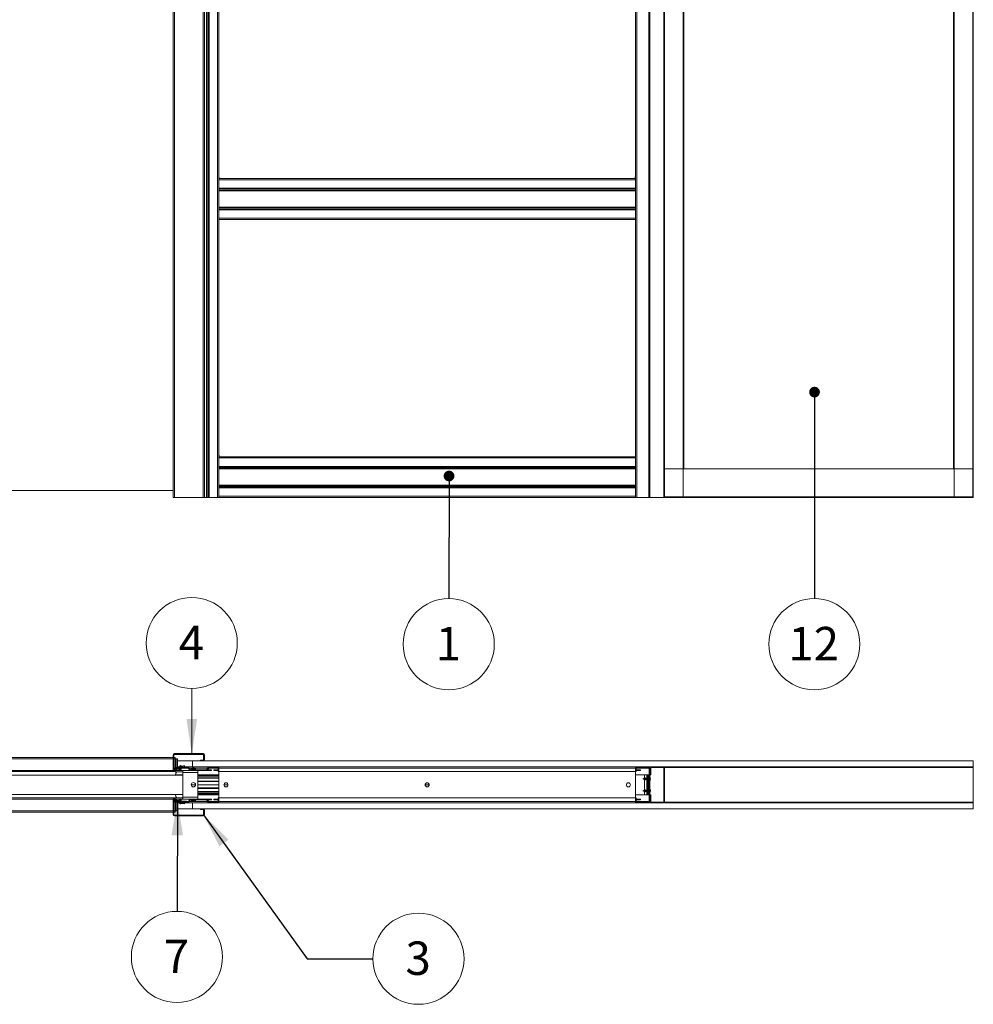
# Paper-space layout 'Sheet2' of a CAD drawing. Units: millimetres. Extents: x 0 to 420, y 0 to 297.
# Drawn here: x 90 to 181, y 107 to 200 of the extents above; entities that cross this region are included whole.
import ezdxf

# ---------------------------------------------------------------- set-up
doc = ezdxf.new("R2010")
doc.units = ezdxf.units.MM
doc.styles.add('SLDTEXTSTYLE0', font='TXT', dxfattribs={"width": 0.7})
doc.dimstyles.new('SLDDIMSTYLE0', dxfattribs={"dimtxt": 0.18, "dimasz": 1.016, "dimexe": 0, "dimexo": 0.0625, "dimgap": 0, "dimtad": 0, "dimtih": 1, "dimtoh": 1, "dimdec": 0, "dimrnd": 1e-09, "dimzin": 0, "dimdsep": 46, "dimtxsty": 'Standard', "dimblk1": 'DOT', "dimblk2": 'DOT', "dimsah": 1, "dimcen": 0.09, "dimadec": 0, "dimazin": 0, "dimtfac": 1.016, "dimtdec": 0, "dimtofl": 0, "dimtmove": 0, "dimatfit": 3, "dimldrblk": 'DOT', "dimfxl": 1, "dimfrac": 2, "dimtolj": 1, "dimtzin": 0, "dimarcsym": 0})
doc.dimstyles.new('SLDDIMSTYLE5', dxfattribs={"dimtxt": 0.18, "dimasz": 3.302, "dimexe": 0, "dimexo": 0.0625, "dimgap": 0, "dimtad": 0, "dimtih": 1, "dimtoh": 1, "dimdec": 0, "dimrnd": 1e-09, "dimzin": 0, "dimdsep": 46, "dimtxsty": 'Standard', "dimsah": 1, "dimcen": 0.09, "dimadec": 0, "dimazin": 0, "dimtfac": 3.302, "dimtdec": 0, "dimtofl": 0, "dimtmove": 0, "dimatfit": 3, "dimfxl": 1, "dimfrac": 2, "dimtolj": 1, "dimtzin": 0, "dimarcsym": 0})

# ---------------------------------------------------------------- blocks, each defined once
blk = doc.blocks.new('SW_NOTE_6')
at = {"color": 0, "linetype": 'Continuous', "lineweight": 0}
blk.add_circle((-0.008, -4.323), 4.323, dxfattribs=at)
at = {"color": 0, "linetype": 'Continuous', "lineweight": 0, "insert": (-0.039, -2.682), "char_height": 3.175, "attachment_point": 2, "style": 'SLDTEXTSTYLE0'}
blk.add_mtext('1', dxfattribs=at)
blk = doc.blocks.new('_Dot')
at = {"color": 0, "linetype": 'ByBlock', "lineweight": -2}
blk.add_line((-0.5, 0), (-1, 0), dxfattribs=at)
at = {"color": 0, "linetype": 'ByBlock', "const_width": 0.5}
blk.add_lwpolyline([(-0.25, 0, 1), (0.25, 0, 1)], format="xyb", close=True, dxfattribs=at)
blk = doc.blocks.new('SW_NOTE_7')
at = {"color": 0, "linetype": 'Continuous', "lineweight": 0}
blk.add_circle((-0.003, -4.323), 4.323, dxfattribs=at)
at = {"color": 0, "linetype": 'Continuous', "lineweight": 0, "insert": (-0.066, -2.682), "char_height": 3.175, "attachment_point": 2, "style": 'SLDTEXTSTYLE0'}
blk.add_mtext('12', dxfattribs=at)
blk = doc.blocks.new('SW_NOTE_12')
at = {"color": 0, "linetype": 'Continuous', "lineweight": 0}
blk.add_circle((-0.003, 4.323), 4.323, dxfattribs=at)
at = {"color": 0, "linetype": 'Continuous', "lineweight": 0, "insert": (-0.034, 5.964), "char_height": 3.175, "attachment_point": 2, "style": 'SLDTEXTSTYLE0'}
blk.add_mtext('4', dxfattribs=at)
blk = doc.blocks.new('SW_NOTE_13')
at = {"color": 0, "linetype": 'Continuous', "lineweight": 0}
blk.add_circle((4.323, 0), 4.323, dxfattribs=at)
at = {"color": 0, "linetype": 'Continuous', "lineweight": 0, "insert": (4.292, 1.641), "char_height": 3.175, "attachment_point": 2, "style": 'SLDTEXTSTYLE0'}
blk.add_mtext('3', dxfattribs=at)
blk = doc.blocks.new('SW_NOTE_14')
at = {"color": 0, "linetype": 'Continuous', "lineweight": 0}
blk.add_circle((-0.012, -4.323), 4.323, dxfattribs=at)
at = {"color": 0, "linetype": 'Continuous', "lineweight": 0, "insert": (-0.044, -2.682), "char_height": 3.175, "attachment_point": 2, "style": 'SLDTEXTSTYLE0'}
blk.add_mtext('7', dxfattribs=at)

psp = doc.layouts.new('Sheet2')

# ---------------------------------------------------------------- linework, layer by layer
at = {"color": 7, "linetype": 'Continuous', "lineweight": 18}
for p, q in [((151.641, 154.619), (151.641, 281.837)), ((153.405, 154.619), (153.405, 281.837)), ((179.114, 281.837), (179.114, 154.619)), ((180.877, 281.837), (180.877, 154.619)), ((153.459, 157.319), (153.459, 279.137)), ((179.059, 279.137), (179.059, 157.319)), ((180.932, 279.137), (180.932, 157.319)), ((151.587, 154.619), (151.587, 264.592)), ((149.005, 261.41), (149.005, 154.592)), ((150.141, 261.41), (150.141, 154.592)), ((150.255, 261.41), (150.255, 154.592)), ((105.027, 247.599), (105.027, 154.592)), ((105.141, 247.599), (105.141, 154.592)), ((107.868, 247.599), (107.868, 154.592)), ((107.982, 247.599), (107.982, 154.592)), ((108.187, 154.592), (108.187, 247.599)), ((108.227, 247.599), (108.227, 154.592)), ((108.338, 247.599), (108.338, 154.592)), ((108.437, 154.592), (108.437, 247.599)), ((109.232, 247.599), (109.232, 154.592)), ((109.346, 207.342), (109.346, 184.842)), ((148.891, 207.342), (148.891, 184.842)), ((109.373, 184.866), (109.346, 185.092)), ((109.346, 184.866), (109.373, 184.866)), ((109.346, 184.842), (109.346, 184.728)), ((148.891, 184.842), (109.346, 184.842)), ((148.891, 184.728), (109.346, 184.728)), ((109.346, 183.933), (109.346, 184.728)), ((148.864, 184.869), (148.891, 184.869)), ((148.891, 184.842), (148.891, 184.728)), ((148.891, 183.933), (148.891, 184.728)), ((109.346, 183.933), (148.891, 183.933)), ((109.346, 183.933), (109.346, 183.834)), ((148.891, 183.834), (109.346, 183.834)), ((109.346, 183.834), (109.346, 183.802)), ((109.346, 183.802), (109.346, 182.019)), ((148.891, 183.723), (109.346, 183.723)), ((109.346, 183.683), (148.891, 183.683)), ((148.891, 183.933), (148.891, 183.834)), ((148.891, 183.834), (148.891, 183.802)), ((148.891, 183.802), (148.891, 182.019)), ((148.891, 182.137), (109.346, 182.137)), ((109.346, 182.097), (148.891, 182.097)), ((109.346, 181.986), (109.346, 182.019)), ((109.346, 181.986), (109.346, 181.887)), ((109.346, 181.986), (148.891, 181.986)), ((109.346, 181.887), (148.891, 181.887)), ((109.346, 181.887), (109.346, 181.092)), ((148.891, 181.986), (148.891, 182.019)), ((148.891, 181.986), (148.891, 181.887)), ((148.891, 181.887), (148.891, 181.092)), ((109.346, 181.092), (109.346, 180.978)), ((109.346, 181.092), (148.891, 181.092)), ((109.346, 180.978), (109.346, 158.455)), ((148.891, 180.978), (109.346, 180.978)), ((148.891, 181.092), (148.891, 180.978)), ((148.891, 180.978), (148.891, 158.455)), ((109.373, 158.502), (109.346, 158.728)), ((109.346, 158.502), (109.373, 158.502)), ((148.891, 158.455), (109.346, 158.455)), ((109.346, 158.455), (109.346, 158.341)), ((148.891, 158.341), (109.346, 158.341)), ((109.346, 157.546), (109.346, 158.341)), ((148.891, 158.455), (148.891, 158.341)), ((148.891, 157.546), (148.891, 158.341)), ((109.346, 157.546), (148.891, 157.546)), ((109.346, 157.546), (109.346, 157.448)), ((148.891, 157.448), (109.346, 157.448)), ((109.346, 157.448), (109.346, 157.415)), ((109.346, 157.415), (109.346, 155.632)), ((148.891, 157.336), (109.346, 157.336)), ((109.346, 157.297), (148.891, 157.297)), ((148.891, 157.546), (148.891, 157.448)), ((148.891, 157.448), (148.891, 157.415)), ((148.891, 157.415), (148.891, 155.632)), ((180.932, 157.319), (151.641, 157.319)), ((151.641, 157.319), (151.641, 154.646)), ((180.932, 154.646), (180.932, 157.319)), ((57.982, 155.251), (105.027, 155.251)), ((148.891, 155.75), (109.346, 155.75)), ((109.346, 155.711), (148.891, 155.711)), ((109.346, 155.599), (109.346, 155.632)), ((109.346, 155.599), (109.346, 155.501)), ((109.346, 155.599), (148.891, 155.599)), ((109.346, 155.501), (148.891, 155.501)), ((109.346, 155.501), (109.346, 154.705)), ((148.891, 155.599), (148.891, 155.632)), ((148.891, 155.599), (148.891, 155.501)), ((148.891, 155.501), (148.891, 154.705)), ((105.027, 154.592), (105.141, 154.592)), ((107.868, 154.592), (105.141, 154.592)), ((107.868, 154.592), (107.982, 154.592)), ((107.982, 154.592), (108.187, 154.592)), ((108.227, 154.592), (108.187, 154.592)), ((108.227, 154.592), (108.338, 154.592)), ((108.338, 154.592), (108.437, 154.592)), ((109.232, 154.592), (108.437, 154.592)), ((109.232, 154.592), (109.346, 154.592)), ((109.346, 154.705), (148.891, 154.705)), ((109.346, 154.705), (109.346, 154.592)), ((148.891, 154.592), (109.346, 154.592)), ((148.891, 154.705), (148.891, 154.592)), ((148.891, 154.592), (149.005, 154.592)), ((150.141, 154.592), (149.005, 154.592)), ((150.141, 154.592), (150.255, 154.592)), ((151.641, 154.592), (150.255, 154.592)), ((151.641, 154.619), (151.587, 154.619)), ((180.932, 154.646), (151.641, 154.646)), ((151.641, 154.619), (151.641, 154.592)), ((153.405, 154.619), (151.641, 154.619)), ((180.932, 154.592), (151.641, 154.592)), ((153.432, 154.619), (153.405, 154.619)), ((179.087, 154.619), (179.114, 154.619)), ((179.114, 154.619), (180.877, 154.619)), ((180.877, 154.619), (180.905, 154.619)), ((180.932, 154.592), (180.932, 154.646)), ((105.027, 129.924), (59.573, 129.924)), ((105.027, 128.653), (105.027, 130.174)), ((105.096, 130.174), (105.027, 130.174)), ((105.096, 128.653), (105.096, 130.174)), ((105.209, 129.924), (105.096, 129.924)), ((105.141, 130.219), (105.141, 130.287)), ((107.868, 130.287), (105.141, 130.287)), ((107.868, 130.219), (105.141, 130.219)), ((105.209, 129.81), (105.209, 129.924)), ((107.868, 130.219), (107.868, 130.287)), ((107.914, 129.719), (107.914, 130.174)), ((107.914, 130.174), (107.982, 130.174)), ((107.982, 129.719), (107.982, 130.174)), ((105.209, 129.787), (105.209, 129.81)), ((105.209, 129.787), (105.209, 128.969)), ((105.253, 129.787), (105.209, 129.787)), ((105.209, 128.969), (105.214, 128.969)), ((105.209, 128.969), (105.209, 128.969)), ((105.214, 128.901), (105.214, 128.969)), ((105.214, 128.969), (106.3, 128.969)), ((105.253, 128.969), (105.253, 129.787)), ((105.362, 129.787), (105.253, 129.787)), ((105.326, 128.969), (105.362, 129.105)), ((105.362, 129.105), (105.362, 129.787)), ((105.428, 129.787), (105.362, 129.787)), ((105.428, 129.105), (105.362, 129.105)), ((105.392, 128.969), (105.428, 129.105)), ((105.41, 129.037), (105.641, 129.037)), ((105.428, 129.105), (105.428, 129.787)), ((106.841, 129.605), (105.428, 129.605)), ((105.641, 128.969), (105.641, 129.06)), ((105.709, 129.06), (105.709, 129.037)), ((105.709, 129.037), (106.391, 129.037)), ((105.709, 128.969), (105.709, 129.037)), ((105.709, 128.969), (106.391, 128.969)), ((105.902, 129.037), (105.738, 129.082)), ((105.756, 129.148), (105.902, 129.108)), ((105.902, 129.108), (106.071, 129.149)), ((106.096, 129.084), (105.902, 129.037)), ((106.082, 129.142), (106.096, 129.084)), ((106.3, 128.901), (106.3, 128.969)), ((106.391, 129.037), (106.841, 129.037)), ((106.391, 129.037), (106.391, 128.969)), ((106.431, 128.946), (106.49, 128.98)), ((106.542, 128.753), (106.431, 128.946)), ((106.601, 128.787), (106.49, 128.98)), ((106.837, 128.918), (106.837, 128.919)), ((180.932, 129.605), (106.841, 129.605)), ((106.841, 129.605), (106.841, 129.037)), ((106.841, 129.037), (180.932, 129.037)), ((106.896, 128.93), (106.913, 128.93)), ((106.913, 128.93), (106.913, 128.918)), ((106.96, 128.918), (106.96, 128.93)), ((106.96, 128.93), (106.977, 128.93)), ((107.036, 128.919), (107.036, 128.918)), ((107.618, 129.605), (107.618, 129.674)), ((107.618, 129.674), (107.868, 129.674)), ((107.618, 129.605), (107.868, 129.605)), ((107.868, 129.674), (107.868, 129.605)), ((107.914, 129.719), (107.982, 129.719)), ((108.227, 128.787), (108.338, 128.98)), ((108.286, 128.753), (108.397, 128.946)), ((108.397, 128.946), (108.338, 128.98)), ((108.437, 128.969), (108.437, 129.037)), ((109.232, 129.037), (108.437, 129.037)), ((109.232, 128.969), (108.437, 128.969)), ((109.232, 128.969), (109.232, 129.037)), ((109.277, 128.924), (109.346, 128.924)), ((109.277, 128.583), (109.277, 128.924)), ((109.346, 129.037), (109.346, 128.924)), ((109.346, 128.924), (109.346, 128.583)), ((148.891, 128.924), (109.346, 128.924)), ((148.891, 129.037), (148.891, 128.924)), ((148.891, 128.924), (148.891, 128.583)), ((148.959, 128.924), (148.891, 128.924)), ((148.959, 128.924), (148.959, 128.583)), ((149.005, 128.969), (149.005, 129.037)), ((150.141, 129.037), (149.005, 129.037)), ((150.141, 128.969), (149.005, 128.969)), ((150.141, 128.969), (150.141, 129.037)), ((150.187, 128.924), (150.255, 128.924)), ((150.187, 128.924), (150.187, 125.742)), ((150.255, 128.924), (150.255, 125.742)), ((150.323, 129.037), (150.323, 128.924)), ((150.323, 128.287), (150.323, 128.924)), ((151.587, 129.037), (151.587, 128.983)), ((151.587, 129.01), (151.594, 129.01)), ((151.587, 128.983), (151.587, 128.656)), ((151.614, 128.983), (151.587, 128.983)), ((151.614, 128.983), (151.614, 128.656)), ((151.641, 129.03), (151.641, 128.983)), ((180.932, 128.983), (151.641, 128.983)), ((151.641, 128.983), (151.641, 125.683)), ((180.932, 129.037), (180.932, 129.605)), ((180.932, 128.983), (180.932, 129.037)), ((180.932, 125.683), (180.932, 128.983)), ((56.891, 128.242), (105.937, 128.242)), ((59.573, 128.583), (105.209, 128.583)), ((105.096, 128.653), (105.027, 128.653)), ((105.168, 128.855), (105.1, 128.855)), ((105.1, 128.855), (105.1, 128.653)), ((105.1, 128.653), (105.168, 128.653)), ((105.168, 128.855), (105.168, 128.653)), ((105.209, 128.696), (105.209, 128.901)), ((105.209, 128.696), (105.209, 128.56)), ((105.209, 128.696), (105.937, 128.696)), ((105.209, 128.265), (105.366, 128.56)), ((105.209, 128.56), (105.937, 128.56)), ((105.937, 128.265), (105.209, 128.265)), ((105.214, 128.901), (105.214, 128.855)), ((105.214, 128.901), (106.3, 128.901)), ((105.321, 128.56), (105.229, 128.307)), ((105.668, 128.855), (105.259, 128.855)), ((105.577, 128.81), (105.35, 128.81)), ((105.35, 128.81), (105.35, 128.765)), ((105.35, 128.719), (105.379, 128.719)), ((105.379, 128.719), (105.371, 128.696)), ((105.577, 128.765), (105.577, 128.81)), ((105.719, 128.696), (105.629, 128.729)), ((105.714, 128.855), (105.714, 128.901)), ((105.777, 128.901), (105.777, 128.696)), ((105.937, 128.515), (105.937, 128.696)), ((105.937, 128.696), (107.368, 128.696)), ((107.368, 128.515), (105.937, 128.515)), ((105.937, 126.151), (105.937, 128.515)), ((106.601, 128.787), (106.542, 128.753)), ((106.641, 128.765), (106.641, 128.696)), ((106.641, 128.765), (108.187, 128.765)), ((106.641, 128.696), (108.187, 128.696)), ((106.721, 128.851), (106.721, 128.765)), ((106.837, 128.696), (106.837, 128.696)), ((107.036, 128.696), (107.036, 128.696)), ((107.152, 128.765), (107.152, 128.851)), ((107.255, 128.696), (107.255, 128.696)), ((107.255, 128.696), (108.664, 128.696)), ((107.368, 128.696), (107.368, 128.515)), ((107.368, 126.151), (107.368, 128.515)), ((107.368, 128.287), (109.346, 128.287)), ((107.368, 128.219), (109.346, 128.219)), ((109.346, 128.082), (107.368, 128.082)), ((108.187, 128.765), (108.187, 128.696)), ((108.227, 128.787), (108.286, 128.753)), ((108.664, 128.765), (108.292, 128.765)), ((108.664, 128.696), (108.664, 128.765)), ((108.891, 128.765), (108.891, 128.696)), ((108.982, 128.765), (108.891, 128.765)), ((108.891, 128.696), (108.982, 128.696)), ((108.982, 128.765), (108.982, 128.696)), ((109.187, 128.765), (108.982, 128.765)), ((108.982, 128.696), (109.187, 128.696)), ((109.187, 128.765), (109.187, 128.696)), ((109.277, 128.765), (109.187, 128.765)), ((109.187, 128.696), (109.277, 128.696)), ((109.346, 128.583), (109.277, 128.583)), ((109.346, 126.083), (109.346, 128.583)), ((148.891, 128.583), (109.346, 128.583)), ((148.891, 128.583), (148.891, 126.083)), ((148.891, 128.583), (148.959, 128.583)), ((148.891, 128.287), (150.187, 128.287)), ((148.959, 128.765), (149.05, 128.765)), ((149.05, 128.696), (148.959, 128.696)), ((149.05, 128.765), (149.05, 128.696)), ((149.05, 128.765), (149.255, 128.765)), ((149.255, 128.696), (149.05, 128.696)), ((149.255, 128.765), (149.255, 128.696)), ((149.255, 128.765), (149.346, 128.765)), ((149.346, 128.696), (149.255, 128.696)), ((149.346, 128.765), (149.346, 128.696)), ((149.716, 127.984), (149.694, 127.972)), ((149.723, 127.971), (149.716, 127.984)), ((149.716, 127.818), (149.716, 127.984)), ((149.732, 127.971), (149.732, 128.287)), ((149.772, 127.996), (149.758, 127.971)), ((149.787, 127.971), (149.772, 127.996)), ((149.772, 127.996), (149.772, 127.805)), ((149.836, 127.996), (149.821, 127.971)), ((149.85, 127.971), (149.836, 127.996)), ((149.836, 127.996), (149.836, 127.805)), ((149.899, 127.996), (149.885, 127.971)), ((149.914, 127.971), (149.899, 127.996)), ((149.899, 127.996), (149.899, 127.805)), ((149.963, 127.996), (149.949, 127.971)), ((149.959, 128.287), (149.959, 128.219)), ((150.005, 128.219), (149.959, 128.219)), ((149.977, 127.971), (149.963, 127.996)), ((149.963, 127.996), (149.963, 127.805)), ((150.073, 128.219), (150.005, 128.219)), ((150.005, 128.219), (150.005, 126.446)), ((150.073, 128.219), (150.073, 126.446)), ((150.09, 127.996), (150.076, 127.971)), ((150.092, 127.993), (150.09, 127.996)), ((150.09, 127.996), (150.09, 127.805)), ((150.092, 128.219), (150.092, 126.446)), ((150.092, 128.219), (150.125, 128.219)), ((150.125, 126.446), (150.125, 128.219)), ((150.125, 128.219), (150.173, 128.219)), ((150.173, 128.219), (150.173, 126.446)), ((150.187, 128.219), (150.173, 128.219)), ((150.255, 128.287), (150.323, 128.287)), ((151.587, 126.01), (151.587, 128.656)), ((151.587, 128.656), (151.614, 128.656)), ((151.619, 128.639), (151.598, 128.622)), ((151.598, 128.622), (151.641, 128.566)), ((151.619, 128.639), (151.641, 128.611)), ((107.141, 127.342), (106.732, 127.342)), ((107.141, 127.333), (106.732, 127.333)), ((107.141, 127.324), (106.732, 127.324)), ((109.346, 127.976), (107.368, 127.976)), ((109.346, 127.662), (107.368, 127.662)), ((109.346, 127.633), (107.368, 127.633)), ((109.346, 127.342), (107.368, 127.342)), ((109.346, 127.333), (107.368, 127.333)), ((109.346, 127.324), (107.368, 127.324)), ((110.22, 127.342), (109.834, 127.342)), ((110.221, 127.333), (109.834, 127.333)), ((110.22, 127.324), (109.834, 127.324)), ((129.311, 127.342), (128.925, 127.342)), ((129.312, 127.333), (128.925, 127.333)), ((129.311, 127.324), (128.925, 127.324)), ((149.694, 127.971), (149.569, 127.901)), ((149.569, 127.901), (149.694, 127.83)), ((149.694, 127.972), (149.694, 127.971)), ((149.694, 127.972), (149.694, 127.83)), ((149.694, 127.971), (149.694, 127.971)), ((149.694, 127.971), (149.694, 127.83)), ((149.694, 127.83), (149.694, 127.971)), ((149.694, 127.83), (149.716, 127.818)), ((149.694, 127.83), (149.694, 127.83)), ((149.694, 127.83), (149.694, 127.83)), ((149.716, 127.818), (149.723, 127.83)), ((149.758, 127.971), (149.723, 127.971)), ((149.723, 127.971), (149.723, 127.83)), ((149.723, 127.83), (149.758, 127.83)), ((149.732, 126.835), (149.732, 127.83)), ((149.758, 127.971), (149.758, 127.83)), ((149.758, 127.83), (149.772, 127.805)), ((149.772, 127.805), (149.787, 127.83)), ((149.821, 127.971), (149.787, 127.971)), ((149.787, 127.971), (149.787, 127.83)), ((149.787, 127.83), (149.821, 127.83)), ((149.821, 127.971), (149.821, 127.83)), ((149.821, 127.83), (149.836, 127.805)), ((149.836, 127.805), (149.85, 127.83)), ((149.885, 127.971), (149.85, 127.971)), ((149.85, 127.971), (149.85, 127.83)), ((149.85, 127.83), (149.885, 127.83)), ((149.885, 127.971), (149.885, 127.83)), ((149.885, 127.83), (149.899, 127.805)), ((149.899, 127.805), (149.914, 127.83)), ((149.949, 127.971), (149.914, 127.971)), ((149.914, 127.971), (149.914, 127.83)), ((149.914, 127.83), (149.949, 127.83)), ((149.949, 127.971), (149.949, 127.83)), ((149.949, 127.83), (149.963, 127.805)), ((149.963, 127.805), (149.977, 127.83)), ((150.005, 127.971), (149.977, 127.971)), ((149.977, 127.971), (149.977, 127.83)), ((149.977, 127.83), (150.005, 127.83)), ((150.076, 127.971), (150.073, 127.971)), ((150.073, 127.83), (150.076, 127.83)), ((150.076, 127.971), (150.076, 127.83)), ((150.076, 127.83), (150.09, 127.805)), ((150.09, 127.805), (150.092, 127.809)), ((150.282, 127.92), (150.295, 127.922)), ((150.295, 127.921), (150.282, 127.919)), ((56.891, 126.424), (105.937, 126.424)), ((105.209, 126.401), (105.937, 126.401)), ((105.209, 126.401), (105.366, 126.105)), ((105.321, 126.105), (105.229, 126.358)), ((105.937, 126.151), (105.937, 125.969)), ((107.368, 126.151), (105.937, 126.151)), ((109.346, 127.033), (107.368, 127.033)), ((107.368, 127.003), (109.346, 127.003)), ((109.346, 126.69), (107.368, 126.69)), ((109.346, 126.583), (107.368, 126.583)), ((109.346, 126.446), (107.368, 126.446)), ((109.346, 126.378), (107.368, 126.378)), ((107.368, 126.151), (107.368, 125.969)), ((150.187, 126.378), (148.891, 126.378)), ((149.694, 126.835), (149.569, 126.765)), ((149.569, 126.765), (149.694, 126.694)), ((149.716, 126.848), (149.694, 126.835)), ((149.694, 126.835), (149.694, 126.835)), ((149.694, 126.835), (149.694, 126.835)), ((149.694, 126.835), (149.694, 126.694)), ((149.694, 126.835), (149.694, 126.738)), ((149.694, 126.738), (149.694, 126.835)), ((149.694, 126.738), (149.694, 126.694)), ((149.694, 126.694), (149.694, 126.738)), ((149.694, 126.694), (149.716, 126.682)), ((149.694, 126.694), (149.694, 126.694)), ((149.694, 126.694), (149.694, 126.694)), ((149.723, 126.835), (149.716, 126.848)), ((149.716, 126.733), (149.716, 126.848)), ((149.716, 126.682), (149.716, 126.733)), ((149.716, 126.682), (149.723, 126.694)), ((149.758, 126.835), (149.723, 126.835)), ((149.723, 126.835), (149.723, 126.738)), ((149.723, 126.738), (149.723, 126.694)), ((149.723, 126.694), (149.758, 126.694)), ((149.732, 126.378), (149.732, 126.694)), ((149.772, 126.86), (149.758, 126.835)), ((149.758, 126.835), (149.758, 126.738)), ((149.758, 126.738), (149.758, 126.694)), ((149.758, 126.694), (149.772, 126.669)), ((149.787, 126.835), (149.772, 126.86)), ((149.772, 126.86), (149.772, 126.728)), ((149.772, 126.728), (149.772, 126.669)), ((149.772, 126.669), (149.787, 126.694)), ((149.821, 126.835), (149.787, 126.835)), ((149.787, 126.835), (149.787, 126.738)), ((149.787, 126.738), (149.787, 126.694)), ((149.787, 126.694), (149.821, 126.694)), ((149.836, 126.86), (149.821, 126.835)), ((149.821, 126.835), (149.821, 126.738)), ((149.821, 126.738), (149.821, 126.694)), ((149.821, 126.694), (149.836, 126.669)), ((149.85, 126.835), (149.836, 126.86)), ((149.836, 126.86), (149.836, 126.728)), ((149.836, 126.728), (149.836, 126.669)), ((149.836, 126.669), (149.85, 126.694)), ((149.885, 126.835), (149.85, 126.835)), ((149.85, 126.835), (149.85, 126.738)), ((149.85, 126.738), (149.85, 126.694)), ((149.85, 126.694), (149.885, 126.694)), ((149.899, 126.86), (149.885, 126.835)), ((149.885, 126.835), (149.885, 126.738)), ((149.885, 126.738), (149.885, 126.694)), ((149.885, 126.694), (149.899, 126.669)), ((149.914, 126.835), (149.899, 126.86)), ((149.899, 126.86), (149.899, 126.728)), ((149.899, 126.728), (149.899, 126.669)), ((149.899, 126.669), (149.914, 126.694)), ((149.949, 126.835), (149.914, 126.835)), ((149.914, 126.835), (149.914, 126.738)), ((149.914, 126.738), (149.914, 126.694)), ((149.914, 126.694), (149.949, 126.694)), ((149.963, 126.86), (149.949, 126.835)), ((149.949, 126.835), (149.949, 126.738)), ((149.949, 126.738), (149.949, 126.694)), ((149.949, 126.694), (149.963, 126.669)), ((149.959, 126.446), (150.005, 126.446)), ((149.959, 126.446), (149.959, 126.378)), ((149.977, 126.835), (149.963, 126.86)), ((149.963, 126.86), (149.963, 126.728)), ((149.963, 126.728), (149.963, 126.669)), ((149.963, 126.669), (149.977, 126.694)), ((150.005, 126.835), (149.977, 126.835)), ((149.977, 126.835), (149.977, 126.738)), ((149.977, 126.738), (149.977, 126.694)), ((149.977, 126.694), (150.005, 126.694)), ((150.073, 126.446), (150.005, 126.446)), ((150.076, 126.835), (150.073, 126.835)), ((150.073, 126.694), (150.076, 126.694)), ((150.09, 126.86), (150.076, 126.835)), ((150.076, 126.835), (150.076, 126.738)), ((150.076, 126.738), (150.076, 126.694)), ((150.076, 126.694), (150.09, 126.669)), ((150.092, 126.857), (150.09, 126.86)), ((150.09, 126.86), (150.09, 126.728)), ((150.09, 126.728), (150.09, 126.669)), ((150.09, 126.669), (150.092, 126.672)), ((150.125, 126.446), (150.092, 126.446)), ((150.173, 126.446), (150.125, 126.446)), ((150.173, 126.446), (150.187, 126.446)), ((150.323, 126.378), (150.255, 126.378)), ((150.296, 126.732), (150.282, 126.735)), ((150.295, 126.796), (150.296, 126.797)), ((150.323, 125.742), (150.323, 126.378)), ((105.209, 126.083), (59.573, 126.083)), ((105.096, 126.012), (105.027, 126.012)), ((105.027, 126.012), (105.027, 124.492)), ((105.096, 126.012), (105.096, 124.492)), ((105.1, 126.012), (105.168, 126.012)), ((105.1, 125.81), (105.1, 126.012)), ((105.168, 125.81), (105.1, 125.81)), ((105.168, 125.81), (105.168, 126.012)), ((105.209, 125.969), (105.209, 126.105)), ((105.209, 126.105), (105.937, 126.105)), ((105.209, 125.969), (105.209, 125.765)), ((105.209, 125.969), (105.937, 125.969)), ((105.209, 125.696), (105.209, 124.878)), ((105.214, 125.696), (105.209, 125.696)), ((105.209, 125.696), (105.209, 125.696)), ((105.214, 125.765), (105.214, 125.81)), ((105.214, 125.765), (105.214, 125.696)), ((105.214, 125.765), (106.3, 125.765)), ((105.214, 125.696), (106.3, 125.696)), ((105.253, 124.878), (105.253, 125.696)), ((105.668, 125.81), (105.259, 125.81)), ((105.326, 125.696), (105.362, 125.56)), ((105.35, 125.946), (105.379, 125.946)), ((105.35, 125.855), (105.35, 125.901)), ((105.577, 125.855), (105.35, 125.855)), ((105.428, 125.56), (105.362, 125.56)), ((105.362, 125.56), (105.362, 124.878)), ((105.379, 125.946), (105.371, 125.969)), ((105.392, 125.696), (105.428, 125.56)), ((105.641, 125.628), (105.41, 125.628)), ((105.428, 125.56), (105.428, 124.878)), ((105.577, 125.901), (105.577, 125.855)), ((105.719, 125.969), (105.629, 125.936)), ((105.641, 125.696), (105.641, 125.605)), ((105.709, 125.696), (106.391, 125.696)), ((105.709, 125.696), (105.709, 125.628)), ((105.709, 125.605), (105.709, 125.628)), ((105.709, 125.628), (106.391, 125.628)), ((105.714, 125.81), (105.714, 125.765)), ((105.902, 125.628), (105.738, 125.584)), ((105.756, 125.518), (105.902, 125.558)), ((105.777, 125.969), (105.777, 125.765)), ((106.096, 125.581), (105.902, 125.628)), ((105.902, 125.558), (106.071, 125.517)), ((105.937, 125.969), (106.641, 125.969)), ((106.082, 125.523), (106.096, 125.581)), ((106.3, 125.765), (106.3, 125.696)), ((106.391, 125.628), (106.391, 125.696)), ((106.841, 125.628), (106.391, 125.628)), ((106.542, 125.912), (106.431, 125.719)), ((106.431, 125.719), (106.49, 125.685)), ((106.601, 125.878), (106.49, 125.685)), ((106.601, 125.878), (106.542, 125.912)), ((106.641, 125.901), (106.641, 125.969)), ((106.641, 125.969), (108.187, 125.969)), ((106.641, 125.901), (108.187, 125.901)), ((106.721, 125.901), (106.721, 125.814)), ((106.837, 125.747), (106.837, 125.747)), ((180.932, 125.628), (106.841, 125.628)), ((106.841, 125.06), (106.841, 125.628)), ((106.913, 125.736), (106.896, 125.736)), ((106.913, 125.747), (106.913, 125.736)), ((106.96, 125.736), (106.96, 125.747)), ((106.977, 125.736), (106.96, 125.736)), ((107.036, 125.747), (107.036, 125.747)), ((107.152, 125.814), (107.152, 125.901)), ((108.664, 125.969), (107.368, 125.969)), ((108.187, 125.901), (108.187, 125.969)), ((108.227, 125.878), (108.286, 125.912)), ((108.227, 125.878), (108.338, 125.685)), ((108.286, 125.912), (108.397, 125.719)), ((108.292, 125.901), (108.664, 125.901)), ((108.397, 125.719), (108.338, 125.685)), ((108.437, 125.696), (108.437, 125.628)), ((109.232, 125.696), (108.437, 125.696)), ((109.232, 125.628), (108.437, 125.628)), ((108.664, 125.901), (108.664, 125.969)), ((108.891, 125.901), (108.891, 125.969)), ((108.891, 125.969), (108.982, 125.969)), ((108.982, 125.901), (108.891, 125.901)), ((108.982, 125.901), (108.982, 125.969)), ((108.982, 125.969), (109.187, 125.969)), ((109.187, 125.901), (108.982, 125.901)), ((109.187, 125.901), (109.187, 125.969)), ((109.187, 125.969), (109.277, 125.969)), ((109.277, 125.901), (109.187, 125.901)), ((109.232, 125.696), (109.232, 125.628)), ((109.346, 126.083), (109.277, 126.083)), ((109.277, 126.083), (109.277, 125.742)), ((109.277, 125.742), (109.346, 125.742)), ((109.346, 126.083), (148.891, 126.083)), ((109.346, 125.742), (109.346, 126.083)), ((109.346, 125.628), (109.346, 125.742)), ((109.346, 125.742), (148.891, 125.742)), ((148.891, 125.742), (148.891, 126.083)), ((148.891, 126.083), (148.959, 126.083)), ((148.891, 125.628), (148.891, 125.742)), ((148.959, 125.742), (148.891, 125.742)), ((148.959, 125.742), (148.959, 126.083)), ((149.05, 125.969), (148.959, 125.969)), ((148.959, 125.901), (149.05, 125.901)), ((149.005, 125.696), (149.005, 125.628)), ((150.141, 125.696), (149.005, 125.696)), ((150.141, 125.628), (149.005, 125.628)), ((149.05, 125.901), (149.05, 125.969)), ((149.255, 125.969), (149.05, 125.969)), ((149.05, 125.901), (149.255, 125.901)), ((149.255, 125.901), (149.255, 125.969)), ((149.346, 125.969), (149.255, 125.969)), ((149.255, 125.901), (149.346, 125.901)), ((149.346, 125.901), (149.346, 125.969)), ((150.141, 125.696), (150.141, 125.628)), ((150.187, 125.742), (150.255, 125.742)), ((150.323, 125.742), (150.323, 125.628)), ((151.587, 126.01), (151.587, 125.683)), ((151.614, 126.01), (151.587, 126.01)), ((151.587, 125.683), (151.587, 125.628)), ((151.587, 125.683), (151.614, 125.683)), ((151.587, 125.655), (151.594, 125.655)), ((151.641, 126.099), (151.598, 126.043)), ((151.598, 126.043), (151.619, 126.026)), ((151.614, 126.01), (151.614, 125.683)), ((151.641, 126.055), (151.619, 126.026)), ((180.932, 125.683), (151.641, 125.683)), ((151.641, 125.683), (151.641, 125.635)), ((180.932, 125.628), (180.932, 125.683)), ((180.932, 125.06), (180.932, 125.628)), ((59.573, 124.742), (105.027, 124.742)), ((105.096, 124.492), (105.027, 124.492)), ((105.096, 124.742), (105.209, 124.742)), ((105.141, 124.446), (105.141, 124.378)), ((107.868, 124.446), (105.141, 124.446)), ((107.868, 124.378), (105.141, 124.378)), ((105.209, 124.878), (105.253, 124.878)), ((105.209, 124.878), (105.209, 124.855)), ((105.209, 124.855), (105.209, 124.742)), ((105.362, 124.878), (105.253, 124.878)), ((105.428, 124.878), (105.362, 124.878)), ((106.841, 125.06), (105.428, 125.06)), ((106.841, 125.06), (180.932, 125.06)), ((107.618, 125.06), (107.868, 125.06)), ((107.618, 125.06), (107.618, 124.992)), ((107.618, 124.992), (107.868, 124.992)), ((107.868, 124.992), (107.868, 125.06)), ((107.868, 124.446), (107.868, 124.378)), ((107.914, 124.946), (107.982, 124.946)), ((107.914, 124.946), (107.914, 124.492)), ((107.914, 124.492), (107.982, 124.492)), ((107.982, 124.946), (107.982, 124.492))]:
    psp.add_line(p, q, dxfattribs=at)
at = {"color": 7, "linetype": 'Continuous', "lineweight": 0}
psp.add_line((106.788, 136.463), (106.791, 130.287), dxfattribs=at)
at = {"color": 174, "linetype": 'Continuous', "lineweight": 18}
for p, q in [((105.027, 129.81), (59.573, 129.81)), ((105.209, 129.81), (105.096, 129.81)), ((106.3, 128.924), (106.444, 128.924)), ((106.523, 128.924), (106.859, 128.924)), ((106.913, 128.924), (106.96, 128.924)), ((107.014, 128.924), (108.305, 128.924)), ((108.384, 128.924), (109.277, 128.924)), ((148.959, 128.924), (150.187, 128.924)), ((150.255, 128.924), (150.323, 128.924)), ((150.323, 128.983), (151.587, 128.983)), ((151.614, 128.983), (151.641, 128.983)), ((151.641, 129.037), (151.641, 129.03)), ((153.405, 129.03), (153.405, 129.037)), ((179.114, 129.037), (179.114, 129.03)), ((180.877, 129.03), (180.877, 129.037)), ((59.573, 128.696), (105.027, 128.696)), ((105.096, 128.696), (105.1, 128.696)), ((105.168, 128.696), (105.209, 128.696)), ((106.721, 128.851), (107.152, 128.851)), ((106.729, 128.868), (107.144, 128.868)), ((109.346, 128.202), (107.368, 128.202)), ((149.959, 128.219), (149.959, 127.99)), ((107.368, 127.685), (109.346, 127.685)), ((149.959, 127.812), (149.959, 126.853)), ((109.346, 126.98), (107.368, 126.98)), ((107.368, 126.463), (109.346, 126.463)), ((149.959, 126.676), (149.959, 126.446)), ((150.295, 126.738), (150.282, 126.739)), ((150.295, 126.731), (150.282, 126.734)), ((150.292, 126.76), (150.295, 126.76)), ((150.293, 126.807), (150.295, 126.807)), ((105.027, 125.969), (59.573, 125.969)), ((105.1, 125.969), (105.096, 125.969)), ((105.209, 125.969), (105.168, 125.969)), ((106.444, 125.742), (106.3, 125.742)), ((106.859, 125.742), (106.523, 125.742)), ((107.152, 125.814), (106.721, 125.814)), ((107.144, 125.797), (106.729, 125.797)), ((106.96, 125.742), (106.913, 125.742)), ((108.305, 125.742), (107.014, 125.742)), ((109.277, 125.742), (108.384, 125.742)), ((150.187, 125.742), (148.959, 125.742)), ((150.323, 125.742), (150.255, 125.742)), ((150.323, 125.683), (151.587, 125.683)), ((151.614, 125.683), (151.641, 125.683)), ((151.641, 125.635), (151.641, 125.628)), ((153.405, 125.628), (153.405, 125.635)), ((179.114, 125.635), (179.114, 125.628)), ((180.877, 125.628), (180.877, 125.635)), ((59.573, 124.855), (105.027, 124.855)), ((105.096, 124.855), (105.209, 124.855))]:
    psp.add_line(p, q, dxfattribs=at)
at = {"color": 7, "linetype": 'Continuous', "lineweight": 18, "flags": 128}
for points in [[(150.282, 127.993), (150.282, 127.993), (150.282, 127.993), (150.282, 127.994), (150.282, 127.994), (150.282, 127.994), (150.282, 127.994), (150.282, 127.994), (150.282, 127.993)], [(150.295, 126.76), (150.294, 126.763), (150.294, 126.765)], [(150.295, 126.807), (150.296, 126.802), (150.296, 126.799), (150.296, 126.797), (150.296, 126.797)], [(150.295, 126.722), (150.296, 126.727), (150.296, 126.73), (150.296, 126.732), (150.296, 126.732), (150.295, 126.731)]]:
    psp.add_lwpolyline(points, dxfattribs=at)
at = {"color": 7, "linetype": 'Continuous', "lineweight": 18}
for centre, radius in [((106.937, 127.333), 0.205), ((110.027, 127.333), 0.193), ((129.118, 127.333), 0.193), ((148.209, 127.333), 0.193)]:
    psp.add_circle(centre, radius, dxfattribs=at)
for centre, radius, start, end in [((149.545, 184.899), 0.682, 163.54766, 182.49023), ((105.141, 130.174), 0.114, 90, 180), ((105.141, 130.174), 0.0455, 90, 180), ((107.868, 130.174), 0.114, 0, 90), ((107.868, 130.174), 0.0455, 0, 90), ((105.214, 128.855), 0.114, 90, 180), ((105.732, 129.06), 0.0909, 74.81071, 180), ((105.732, 129.06), 0.0227, 74.81071, 180), ((106.073, 129.14), 0.00909, 13.65231, 103.65231), ((106.391, 128.924), 0.114, 30, 90), ((106.391, 128.924), 0.0455, 30, 90), ((106.937, 128.569), 0.364, 105.93733, 124.71791), ((106.937, 128.569), 0.363, 96.48076, 105.91513), ((106.937, 128.519), 0.399, 86.63945, 93.36055), ((106.937, 128.569), 0.363, 74.08487, 83.51924), ((106.937, 128.569), 0.364, 55.28209, 74.06267), ((107.868, 129.719), 0.0455, 270, 0), ((107.868, 129.719), 0.114, 270, 0), ((108.437, 128.924), 0.114, 90, 150), ((108.437, 128.924), 0.0455, 90, 150), ((109.232, 128.924), 0.114, 0, 90), ((109.232, 128.924), 0.0455, 0, 90), ((149.005, 128.924), 0.114, 90, 180), ((149.005, 128.924), 0.0455, 90, 180), ((150.141, 128.924), 0.114, 360, 90), ((150.141, 128.924), 0.0455, 0, 90), ((151.641, 128.983), 0.0545, 90, 180), ((151.641, 128.983), 0.0273, 90, 180), ((153.405, 128.983), 0.0545, 60, 90), ((179.114, 128.983), 0.0545, 90, 120), ((180.877, 128.983), 0.0545, 60, 90), ((105.098, 128.653), 0.0705, 180, 0), ((105.098, 128.653), 0.00227, 180, 0), ((105.214, 128.855), 0.0455, 90, 180), ((105.35, 128.855), 0.136, 180, 270), ((105.35, 128.855), 0.0909, 180, 270), ((105.464, 128.696), 0.455, 251.80917, 288.19083), ((105.577, 128.855), 0.0909, 270, 0), ((105.577, 128.855), 0.136, 292.22866, 360), ((106.641, 128.81), 0.114, 210, 270), ((106.641, 128.81), 0.0455, 210, 270), ((106.741, 128.851), 0.0205, 124.71791, 180), ((107.132, 128.851), 0.0205, 0, 55.28209), ((108.187, 128.81), 0.0455, 270, 330), ((108.187, 128.81), 0.114, 270, 330), ((150.035, 127.901), 0.264, 20.59836, 33.69284), ((150.033, 127.901), 0.265, 8.15023, 20.37353), ((151.641, 128.656), 0.0545, 180, 217.56859), ((151.641, 128.656), 0.0273, 180, 217.56859), ((150.035, 127.901), 0.264, 326.30716, 339.40164), ((150.316, 127.616), 0.306, 93.90103, 96.50953), ((150.229, 128.233), 0.32, 279.48783, 282.02361), ((149.971, 127.902), 0.312, 356.60236, 3.39764), ((149.971, 127.9), 0.311, 356.6011, 0.21494), ((150.229, 127.568), 0.32, 77.97639, 80.51217), ((150.033, 127.901), 0.266, 339.64899, 351.85177), ((150.033, 127.901), 0.265, 339.62647, 351.84977), ((150.281, 127.808), 0.0013, 22.33189, 59.5809), ((150.261, 127.93), 0.0356, 346.14156, 13.85844), ((150.269, 127.872), 0.028, 341.80594, 18.19406), ((105.464, 125.969), 0.455, 71.80109, 108.19891), ((150.035, 126.765), 0.264, 11.55134, 33.69284), ((150.035, 126.765), 0.264, 326.30716, 350.26129), ((150.237, 126.85), 0.0456, 351.10711, 8.89289), ((150.077, 126.773), 0.221, 8.86901, 22.30914), ((150.059, 126.755), 0.24, 8.79443, 21.51952), ((150.227, 126.795), 0.0731, 318.02556, 339.00764), ((150.016, 126.729), 0.266, 356.32414, 3.67586), ((150.248, 126.751), 0.0514, 310.65157, 337.21951), ((150.234, 126.78), 0.0625, 349.61009, 10.38991), ((150.234, 126.749), 0.0625, 349.61009, 10.38991), ((105.098, 126.012), 0.0705, 0, 180), ((105.098, 126.012), 0.00227, 0, 180), ((105.214, 125.81), 0.114, 180, 270), ((105.214, 125.81), 0.0455, 180, 270), ((105.35, 125.81), 0.136, 90, 180), ((105.35, 125.81), 0.0909, 90, 180), ((105.577, 125.81), 0.0909, 0, 90), ((105.577, 125.81), 0.136, 0, 67.77134), ((105.732, 125.605), 0.0909, 180, 285.18929), ((105.732, 125.605), 0.0227, 180, 285.18929), ((106.073, 125.526), 0.00909, 256.34769, 346.34769), ((106.391, 125.742), 0.0455, 270, 330), ((106.391, 125.742), 0.114, 270, 330), ((106.641, 125.855), 0.114, 90, 150), ((106.641, 125.855), 0.0455, 90, 150), ((106.741, 125.814), 0.0205, 180, 235.28209), ((106.937, 126.096), 0.364, 235.28209, 254.06267), ((106.937, 126.096), 0.363, 254.08487, 263.51924), ((106.937, 126.146), 0.399, 266.63945, 273.36055), ((106.937, 126.096), 0.363, 276.48076, 285.91513), ((106.937, 126.096), 0.364, 285.93733, 304.71791), ((107.132, 125.814), 0.0205, 304.71791, 0), ((108.187, 125.855), 0.114, 30, 90), ((108.187, 125.855), 0.0455, 30, 90), ((108.437, 125.742), 0.114, 210, 270), ((108.437, 125.742), 0.0455, 210, 270), ((109.232, 125.742), 0.0455, 270, 0), ((109.232, 125.742), 0.114, 270, 0), ((149.005, 125.742), 0.114, 180, 270), ((149.005, 125.742), 0.0455, 180, 270), ((150.141, 125.742), 0.114, 270, 0), ((150.141, 125.742), 0.0455, 270, 0), ((151.641, 126.01), 0.0545, 142.43141, 180), ((151.641, 125.683), 0.0545, 180, 270), ((151.641, 126.01), 0.0273, 142.43141, 180), ((151.641, 125.683), 0.0273, 180, 270), ((153.405, 125.683), 0.0545, 270, 300), ((179.114, 125.683), 0.0545, 240, 270), ((180.877, 125.683), 0.0545, 270, 300), ((105.141, 124.492), 0.114, 180, 270), ((105.141, 124.492), 0.0455, 180, 270), ((107.868, 124.946), 0.114, 0, 90), ((107.868, 124.946), 0.0455, 0, 90), ((107.868, 124.492), 0.0455, 270, 0), ((107.868, 124.492), 0.114, 270, 0)]:
    psp.add_arc(centre, radius, start, end, dxfattribs=at)
at = {"color": 7, "linetype": 'Continuous', "lineweight": 0}
psp.add_solid([(106.791, 130.287), (107.297, 133.59), (106.281, 133.589)], dxfattribs=at)

# ---------------------------------------------------------------- block references
for name, p in [('SW_NOTE_12', (106.788, 136.463)), ('SW_NOTE_6', (131.173, 144.997)), ('SW_NOTE_7', (165.853, 144.997)), ('SW_NOTE_14', (105.39, 115.323)), ('SW_NOTE_13', (123.971, 110.831))]:
    psp.add_blockref(name, p, dxfattribs=at)

# ---------------------------------------------------------------- leaders
for points, dimstyle in [([(165.868, 164.589), (165.853, 144.997)], 'SLDDIMSTYLE0'), ([(131.195, 156.628), (131.173, 144.997)], 'SLDDIMSTYLE0'), ([(105.42, 125.855), (105.39, 115.323)], 'SLDDIMSTYLE5'), ([(107.914, 124.492), (117.721, 110.831), (123.971, 110.831)], 'SLDDIMSTYLE5')]:
    psp.add_leader(points, dimstyle=dimstyle, dxfattribs=at)

doc.saveas('drawing.dxf')
